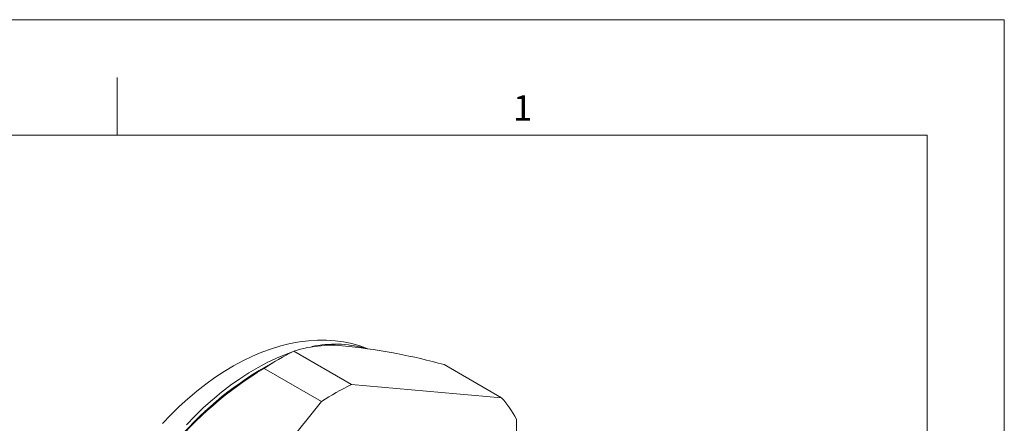
# Model space of a CAD drawing. Units: inches. Extents: x 0 to 22, y 0 to 17.
# Drawn here: x 15.6 to 22, y 14.4 to 17 of the extents above; entities that cross this region are included whole.
import ezdxf

# ---------------------------------------------------------------- set-up
doc = ezdxf.new("R2010")
doc.units = ezdxf.units.IN
doc.header["$MEASUREMENT"] = 0
doc.layers.add('VIEW_PV', color=7, linetype='Continuous', lineweight=0)
doc.styles.add('SLDTEXTSTYLE0', font='TXT', dxfattribs={"width": 0.75})

msp = doc.modelspace()

# ---------------------------------------------------------------- linework, layer by layer
at = {"color": 7, "linetype": 'Continuous', "lineweight": 15}
for p, q in [((17.7686, 14.634), (17.3958, 14.8491)), ((17.299, 14.7974), (17.1707, 14.7233)), ((18.7421, 14.5469), (18.3694, 14.7621)), ((17.5754, 14.5225), (17.2027, 14.7376)), ((18.7421, 14.5469), (17.7686, 14.634)), ((17.5754, 14.5225), (16.6018, 13.3113)), ((18.8387, 14.0449), (18.8387, 14.4095))]:
    msp.add_line(p, q, dxfattribs=at)
at = {"color": 7, "linetype": 'Continuous', "lineweight": 15, "flags": 128}
for points in [[(17.8762, 14.865), (17.8749, 14.8656), (17.8239, 14.8837), (17.7716, 14.8983), (17.7179, 14.9093), (17.663, 14.9167), (17.6069, 14.9206), (17.5496, 14.9207), (17.4914, 14.9172), (17.4322, 14.9099), (17.3723, 14.8988), (17.3116, 14.884), (17.2505, 14.8653), (17.189, 14.843), (17.1275, 14.8169), (17.066, 14.7872), (17.0048, 14.7541), (16.9441, 14.7175), (16.8841, 14.6778), (16.8248, 14.635), (16.7665, 14.5893), (16.7093, 14.5408), (16.6532, 14.4896), (16.5985, 14.436), (16.5451, 14.3801)], [(17.3882, 14.8454), (17.342, 14.8288), (17.283, 14.8043), (17.2236, 14.7762), (17.1641, 14.7445), (17.1045, 14.7092), (17.045, 14.6705), (16.9858, 14.6284), (16.927, 14.5831), (16.8689, 14.5347), (16.8114, 14.4833), (16.7548, 14.429), (16.6993, 14.372)]]:
    msp.add_lwpolyline(points, dxfattribs=at)
at = {"color": 7, "linetype": 'Continuous', "lineweight": 15}
for centre, radius, start, end in [((17.6403, 14.099), 0.789, 81.6961, 108.05111), ((17.6641, 14.1824), 0.7127, 74.63735, 102.23266), ((17.3506, 11.1011), 3.8001, 74.4488, 83.90202), ((18.16, 13.3023), 1.7253, 116.29142, 123.7032), ((18.4384, 12.6857), 2.3953, 121.05722, 140.59668), ((18.2798, 12.8852), 2.1468, 121.10743, 142.0262), ((18.5328, 13.0871), 1.7253, 116.29142, 123.7032), ((18.1899, 14.0561), 0.7388, 28.57359, 41.62772)]:
    msp.add_arc(centre, radius, start, end, dxfattribs=at)
at = {"layer": 'VIEW_PV', "linetype": 'Continuous'}
for p, q in [((0, 17), (22, 17)), ((22, 17), (22, 0))]:
    msp.add_line(p, q, dxfattribs=at)
at = {"layer": 'VIEW_PV'}
for p, q in [((16.25, 16.625), (16.25, 16.25)), ((0.5, 16.25), (21.5, 16.25)), ((21.5, 0.75), (21.5, 16.25))]:
    msp.add_line(p, q, dxfattribs=at)

# ---------------------------------------------------------------- texts
at = {"layer": 'VIEW_PV', "insert": (18.8164, 16.5097), "char_height": 0.1641, "attachment_point": 1, "style": 'SLDTEXTSTYLE0'}
msp.add_mtext('1', dxfattribs=at)

doc.saveas('drawing.dxf')
